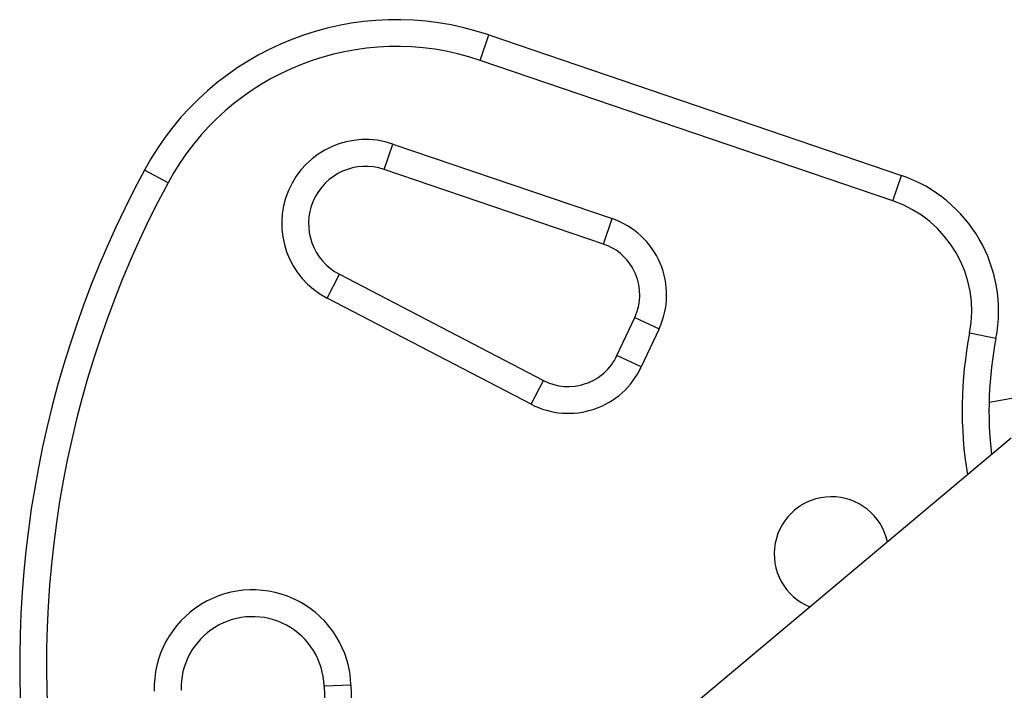
# Model space of a CAD drawing. Units: millimetres. Extents: x -16 to 642, y 0 to 604.
# Drawn here: x 520 to 527, y 220 to 225 of the extents above; entities that cross this region are included whole.
import ezdxf

# ---------------------------------------------------------------- set-up
doc = ezdxf.new("R2010")
doc.units = ezdxf.units.MM
doc.header["$LTSCALE"] = 20
doc.layers.add('CONTOUR', color=7, linetype='Continuous')

msp = doc.modelspace()

# ---------------------------------------------------------------- linework, layer by layer
at = {"layer": 'CONTOUR'}
for p, q in [((523.5836, 224.9224), (523.6464, 225.1067)), ((523.6464, 225.1067), (526.6411, 224.0862)), ((526.5783, 223.902), (523.5836, 224.9224)), ((522.8889, 224.1312), (522.9517, 224.3154)), ((522.9517, 224.3154), (524.5412, 223.7738)), ((521.3208, 224.0343), (521.1495, 224.1266)), ((524.4784, 223.5895), (522.8889, 224.1312)), ((526.5783, 223.902), (526.6411, 224.0862)), ((524.4784, 223.5895), (524.5412, 223.7738)), ((522.4736, 223.1973), (522.5634, 223.3699)), ((522.5634, 223.3699), (524.0443, 222.5994)), ((523.9544, 222.4267), (522.4736, 223.1973)), ((524.5767, 222.7802), (524.7056, 223.0566)), ((524.7056, 223.0566), (524.882, 222.9744)), ((524.882, 222.9744), (524.753, 222.6979)), ((527.325, 222.9051), (527.134, 222.9423)), ((524.753, 222.6979), (524.5767, 222.7802)), ((523.9544, 222.4267), (524.0443, 222.5994)), ((527.2753, 222.4426), (527.6546, 222.5094)), ((527.4354, 222.18), (522.0241, 217.6394)), ((522.6472, 220.3874), (522.4527, 220.3816))]:
    msp.add_line(p, q, dxfattribs=at)
for centre, radius, start, end in [((522.9768, 223.1418), 2.0758, 71.18256, 151.67765), ((522.9768, 223.1418), 1.8812, 71.18256, 151.67765), ((522.755, 223.7382), 0.6098, 71.18256, 242.51123), ((527.803, 220.5407), 7.5583, 151.67765, 188.86953), ((522.755, 223.7382), 0.4152, 71.18256, 242.51123), ((527.803, 220.5407), 7.3637, 151.67765, 189.88344), ((526.3063, 223.1037), 1.0379, 348.96581, 71.18256), ((526.3063, 223.1037), 0.8433, 348.96581, 71.18256), ((524.3528, 223.2211), 0.5838, 335, 71.18256), ((524.3528, 223.2211), 0.3892, 335, 71.18256), ((529.9992, 222.3836), 2.9192, 168.96581, 189.26213), ((529.9992, 222.3836), 2.7246, 168.96581, 186.79618), ((524.2239, 222.9447), 0.3892, 242.51123, 335), ((524.2239, 222.9447), 0.5838, 242.51123, 335), ((526.1322, 221.3405), 0.4152, 12.04681, 247.95319), ((521.9339, 220.3662), 0.7136, 1.70348, 181.70348), ((521.9339, 220.3662), 0.519, 1.70348, 181.70348), ((527.803, 220.5407), 5.3527, 181.70348, 203.81485), ((527.803, 220.5407), 5.1581, 181.70348, 203.18641)]:
    msp.add_arc(centre, radius, start, end, dxfattribs=at)

doc.saveas('drawing.dxf')
